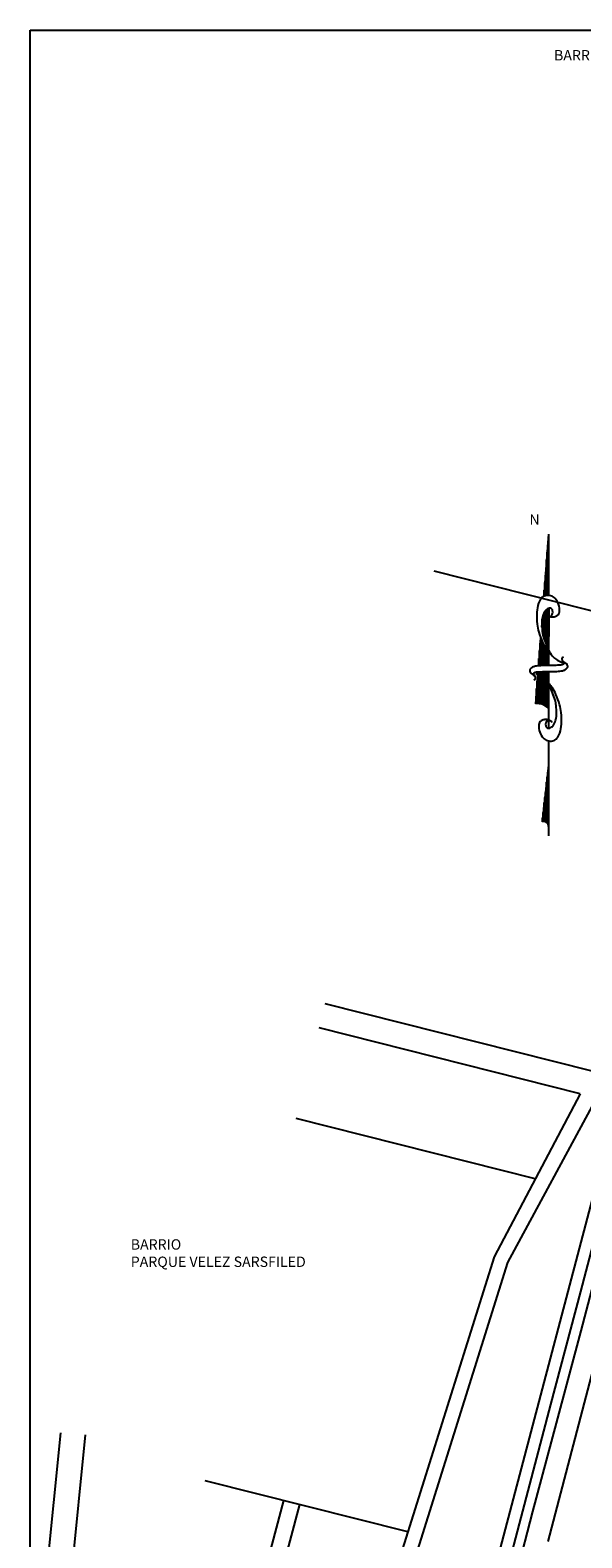
# Model space of a CAD drawing. Units: metres. Extents: x 295 to 779, y 55 to 405.
# Drawn here: x 494 to 534, y 296 to 405 of the extents above; entities that cross this region are included whole.
import ezdxf

# ---------------------------------------------------------------- set-up
doc = ezdxf.new("R2010")
doc.units = ezdxf.units.M
doc.header["$LTSCALE"] = 0.5
doc.linetypes.add('DASHED', pattern=[0.75, 0.5, -0.25])
doc.layers.add('VISTA', color=1, linetype='Continuous')
doc.styles.add('GOTHICE', font='gothice', dxfattribs={"height": 0.5})
doc.styles.add('ROMANS', font='romans.shx')

msp = doc.modelspace()

# ---------------------------------------------------------------- linework, layer by layer
at = {"layer": 'VISTA', "linetype": 'Continuous'}
for p, q in [((531.108, 368.634), (530.759, 364.144)), ((531.091, 364.205), (531.091, 368.419)), ((531.108, 368.634), (531.108, 364.207)), ((531.006, 364.196), (531.006, 367.323)), ((531.048, 364.201), (531.048, 367.871)), ((530.921, 364.181), (530.921, 366.228)), ((530.963, 364.191), (530.963, 366.776)), ((541.314, 361.298), (522.837, 365.961)), ((530.835, 364.162), (530.835, 365.132)), ((530.878, 364.171), (530.878, 365.68)), ((530.793, 364.152), (530.793, 364.585)), ((530.75, 361.153), (530.75, 362.878)), ((530.793, 361.029), (530.793, 362.95)), ((530.835, 360.912), (530.835, 363.023)), ((530.878, 360.797), (530.878, 363.096)), ((530.921, 360.682), (530.921, 363.145)), ((530.963, 360.569), (530.963, 363.174)), ((531.006, 360.473), (531.006, 363.203)), ((531.048, 360.377), (531.048, 363.232)), ((531.091, 360.28), (531.091, 363.26)), ((531.115, 363.276), (531.109, 359.148)), ((530.635, 362.558), (530.611, 362.254)), ((530.622, 361.905), (530.622, 362.023)), ((530.665, 361.54), (530.665, 362.589)), ((530.708, 361.317), (530.708, 362.747)), ((530.498, 360.803), (530.368, 359.102)), ((530.495, 359.123), (530.495, 360.756)), ((530.526, 361.159), (530.498, 360.803)), ((530.537, 359.125), (530.537, 361.129)), ((530.58, 359.127), (530.58, 361.019)), ((530.622, 359.128), (530.622, 360.91)), ((530.665, 359.13), (530.665, 360.8)), ((530.708, 359.132), (530.708, 360.726)), ((530.41, 359.121), (530.41, 359.644)), ((530.452, 359.122), (530.452, 360.2)), ((530.75, 359.134), (530.75, 360.656)), ((530.793, 359.135), (530.793, 360.585)), ((530.835, 359.137), (530.835, 360.514)), ((530.878, 359.139), (530.878, 360.443)), ((530.921, 359.14), (530.921, 360.372)), ((530.963, 359.142), (530.963, 360.314)), ((531.006, 359.144), (531.006, 360.257)), ((531.048, 359.146), (531.048, 360.201)), ((531.091, 359.147), (531.091, 360.144)), ((530.333, 358.671), (530.154, 356.366)), ((530.324, 356.376), (530.324, 358.56)), ((530.367, 356.376), (530.367, 358.674)), ((530.41, 356.376), (530.41, 358.677)), ((530.452, 356.376), (530.452, 358.68)), ((530.495, 356.373), (530.495, 358.683)), ((530.537, 356.366), (530.537, 358.686)), ((530.58, 356.36), (530.58, 358.689)), ((530.622, 356.353), (530.622, 358.692)), ((530.665, 356.339), (530.665, 358.695)), ((530.708, 356.325), (530.708, 358.696)), ((530.75, 356.311), (530.75, 358.696)), ((530.793, 356.288), (530.793, 358.696)), ((530.835, 356.262), (530.835, 358.696)), ((530.878, 356.237), (530.878, 358.696)), ((530.921, 356.206), (530.921, 358.696)), ((530.963, 358.019), (530.963, 358.696)), ((531.006, 357.972), (531.006, 358.696)), ((531.048, 357.925), (531.048, 358.695)), ((531.091, 357.879), (531.091, 358.694)), ((531.108, 358.694), (531.108, 358.637)), ((531.108, 358.637), (531.108, 357.86)), ((530.239, 356.372), (530.239, 357.465)), ((530.282, 356.374), (530.282, 358.012)), ((530.963, 356.174), (530.963, 358.005)), ((531.006, 356.138), (531.006, 357.939)), ((531.048, 356.091), (531.048, 357.873)), ((531.091, 356.044), (531.091, 357.808)), ((531.108, 357.782), (531.108, 357.514)), ((531.108, 357.514), (531.108, 356.025)), ((530.197, 356.37), (530.197, 356.917)), ((531.108, 356.025), (531.108, 354.607)), ((531.103, 353.692), (531.108, 351.936)), ((531.108, 351.936), (530.631, 347.846)), ((531.006, 347.757), (531.006, 351.062)), ((531.048, 347.704), (531.048, 351.427)), ((531.091, 347.614), (531.091, 351.792)), ((531.108, 351.936), (531.108, 347.505)), ((530.878, 347.843), (530.878, 349.966)), ((530.921, 347.823), (530.921, 350.331)), ((530.963, 347.795), (530.963, 350.697)), ((530.75, 347.868), (530.75, 348.871)), ((530.793, 347.865), (530.793, 349.236)), ((530.835, 347.857), (530.835, 349.601)), ((530.665, 347.859), (530.665, 348.141)), ((530.708, 347.866), (530.708, 348.506)), ((531.108, 347.505), (531.108, 346.824)), ((534.253, 329.819), (514.946, 334.691)), ((533.387, 328.181), (514.506, 332.946)), ((533.387, 328.181), (527.156, 316.391)), ((536.077, 327.503), (524.782, 284.716)), ((534.567, 327.884), (528.139, 316.001)), ((530.141, 322.039), (512.854, 326.401)), ((534.821, 319.219), (533.414, 313.889)), ((527.156, 316.391), (517.766, 286.486)), ((528.139, 316.001), (518.791, 286.228)), ((533.461, 311.049), (534.622, 315.457)), ((533.414, 313.889), (531.234, 305.722)), ((531.675, 304.388), (533.461, 311.049)), ((534.72, 309.791), (531.052, 295.819)), ((531.234, 305.722), (529.087, 297.554)), ((529.956, 297.989), (531.675, 304.388)), ((493.596, 281.637), (495.812, 303.677)), ((496.434, 291.869), (497.606, 303.527)), ((520.917, 296.52), (506.248, 300.222)), ((511.921, 298.79), (509.223, 288.642)), ((513.085, 298.496), (510.387, 288.348)), ((529.087, 297.554), (526.127, 286.319)), ((528.268, 291.473), (529.956, 297.989))]:
    msp.add_line(p, q, dxfattribs=at)
msp.add_lwpolyline([(493.596, 405.061), (779.234, 405.061), (779.234, 184.921), (493.596, 184.921)], close=True, dxfattribs=at)
for points in [[(530.923, 362.864, 0.0777356), (531.078, 362.739, 0.0796205), (531.26, 362.67, 0.0962663), (531.513, 362.667, 0.1007523), (531.737, 362.756, 0.2244856), (531.892, 363.009, 0.1125499), (531.826, 363.576, 0.1005634), (531.579, 363.986, 0.1348785), (531.275, 364.177, 0.1327192), (530.879, 364.188, 0.155229), (530.588, 364.012, 0.1016165), (530.374, 363.636, 0.0672779), (530.257, 362.997, 0.0343322), (530.277, 362.137, 0.0503539), (530.389, 361.56, 0.0325413), (530.66, 360.836, 0.0449881), (530.934, 360.348, 0.0255455), (531.12, 360.106, 0.0171167), (531.426, 359.77, 0.0656499), (531.675, 359.574, 0.0424676), (532.115, 359.362)], [(531.263, 362.669, 0.0769189), (531.348, 362.777, 0.0805272), (531.394, 362.901, 0.0886953), (531.396, 363.099, 0.1418974), (531.342, 363.212, 0.1529729), (531.24, 363.274, 0.1264465), (531.096, 363.272, 0.120122), (530.952, 363.192, 0.0804829), (530.801, 363.001, 0.0673611), (530.661, 362.641, 0.0598914), (530.611, 362.21, 0.0281993), (530.644, 361.647, 0.0390936), (530.723, 361.248, 0.0168313), (530.805, 360.986, 0.0086513), (530.992, 360.486, 0.0362498), (531.113, 360.233, 0.021578), (531.363, 359.836)], [(532.193, 359.747, 0.1552217), (532.088, 359.688, 0.2307447), (532.064, 359.609, 0.0397884), (532.081, 359.539, 0.0407893), (532.109, 359.474, 0.0536495), (532.141, 359.425, -0.0675428), (532.174, 359.376, -0.1598881), (532.187, 359.283, -0.2043888), (532.145, 359.221, -0.0673978), (532.084, 359.191, -0.0522148), (531.998, 359.173, -0.0135774), (531.845, 359.161, -0.0050272), (531.431, 359.144, -0.0107756), (531.322, 359.143, -0.0056528), (531.115, 359.148)], [(531.115, 359.148, 0.0048209), (530.92, 359.148, 0.00885), (530.814, 359.144, 0.0057722), (530.418, 359.12, 0.0105882), (530.203, 359.1, 0.0712063), (530.026, 359.054, 0.0649752), (529.852, 358.952, 0.1036148), (529.759, 358.842, 0.1571158), (529.741, 358.748, 0.0844484), (529.771, 358.646, 0.1190218), (529.82, 358.587), (530.017, 358.443), (530.127, 358.362)], [(530.037, 358.099, 0.1552217), (530.142, 358.158, 0.2307447), (530.166, 358.237, 0.0397884), (530.149, 358.307, 0.0407893), (530.122, 358.372, 0.0536495), (530.089, 358.421, -0.0675428), (530.056, 358.471, -0.1598881), (530.044, 358.564, -0.2043888), (530.085, 358.626, -0.0673978), (530.146, 358.655, -0.0522148), (530.233, 358.674, -0.0135774), (530.385, 358.685, -0.0050272), (530.799, 358.702, -0.0107756), (530.908, 358.703, -0.0056528), (531.115, 358.698)], [(531.371, 355.025, 0.0777356), (531.216, 355.149, 0.0796205), (531.035, 355.219, 0.0962663), (530.782, 355.222, 0.1007523), (530.557, 355.133, 0.2244856), (530.402, 354.879, 0.1125499), (530.469, 354.313, 0.1005634), (530.715, 353.903, 0.1348785), (531.02, 353.712, 0.1327192), (531.415, 353.701, 0.155229), (531.707, 353.877, 0.1016165), (531.921, 354.253, 0.0672779), (532.038, 354.892, 0.0343322), (532.018, 355.752, 0.0503539), (531.906, 356.329, 0.0325413), (531.635, 357.053, 0.0449881), (531.361, 357.541, 0.0255455), (531.175, 357.783, 0.0171167), (530.869, 358.119, 0.0656499), (530.62, 358.315, 0.0424676), (530.18, 358.527)], [(531.115, 358.698, 0.0048209), (531.31, 358.699, 0.00885), (531.416, 358.702, 0.0057722), (531.812, 358.726, 0.0105882), (532.027, 358.746, 0.0712063), (532.204, 358.793, 0.0649752), (532.378, 358.894, 0.1036148), (532.471, 359.004, 0.1571158), (532.489, 359.099, 0.0844484), (532.459, 359.201, 0.1190218), (532.41, 359.259), (532.213, 359.403), (532.103, 359.485)], [(531.031, 355.219, 0.0769189), (530.946, 355.111, 0.0805272), (530.901, 354.988, 0.0886953), (530.898, 354.79, 0.1418974), (530.952, 354.677, 0.1529729), (531.055, 354.615, 0.1264465), (531.199, 354.617, 0.120122), (531.343, 354.697, 0.0804829), (531.493, 354.888, 0.0673611), (531.633, 355.248, 0.0598914), (531.684, 355.679, 0.0281993), (531.65, 356.242, 0.0390936), (531.572, 356.641, 0.0168313), (531.489, 356.903, 0.0086513), (531.303, 357.403, 0.0362498), (531.182, 357.656, 0.021578), (530.932, 358.053)]]:
    msp.add_lwpolyline(points, format="xyb", dxfattribs=at)
for centre, radius, start, end in [((530.334, 355.373), 1.012, 40.13943, 100.26472), ((530.745, 347.505), 0.363, 0.06137, 108.18966)]:
    msp.add_arc(centre, radius, start, end, dxfattribs=at)

# ---------------------------------------------------------------- texts
at = {"layer": 'VISTA', "linetype": 'DASHED', "style": 'GOTHICE'}
msp.add_text('N', height=0.75, dxfattribs=at).set_placement((529.72, 369.316))
at = {"layer": 'VISTA', "linetype": 'Continuous', "char_height": 0.75, "attachment_point": 1, "style": 'ROMANS'}
for s, insert, width in [('\\fArial|b0|i0|c0|p34;BARRIO GUEMES', (531.5, 403.623), 41.2935), ('\\fArial|b0|i0|c0|p34;BARRIO\\PPARQUE VELEZ SARSFILED', (500.877, 317.671), 41.29398)]:
    msp.add_mtext(s, dxfattribs=dict(at, insert=insert, width=width))

doc.saveas('drawing.dxf')
